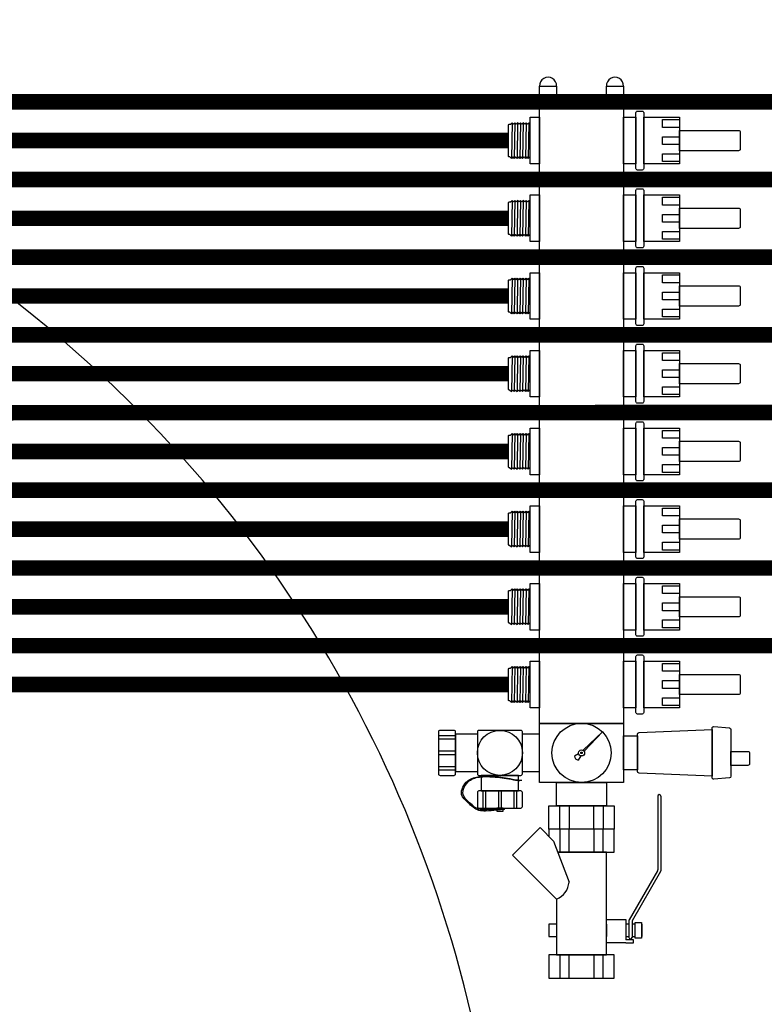
# Model space of a CAD drawing. Units: millimetres. Extents: x -29916 to 224645, y -40410 to 114030.
# Drawn here: x 77261 to 77740, y 10343 to 10977 of the extents above; entities that cross this region are included whole.
import ezdxf

# ---------------------------------------------------------------- set-up
doc = ezdxf.new("R2010")
doc.units = ezdxf.units.MM
doc.header["$LTSCALE"] = 1000
doc.linetypes.add('DASH', pattern=[0.35, 0.25, -0.1])
for name, color, linetype in [('PUB_TEXT', 7, 'Continuous'), ('墙体', 253, 'Continuous'), ('暖通供水', 4, 'Continuous'), ('暖通回水', 5, 'DASH')]:
    doc.layers.add(name, color=color, linetype=linetype)

# ---------------------------------------------------------------- blocks, each defined once
blk = doc.blocks.new('2')
at = {"color": 8}
blk.add_arc((12734369.69, 3495850.2), 812.52, 358.7607, 89.1305, dxfattribs=at)
blk = doc.blocks.new('8路集水器')
at = {"layer": 'PUB_TEXT'}
for p, q in [((371.87, -196), (419.87, -196)), ((420.37, -196.13), (452.01, -214.4)), ((370.87, -197), (370.87, -197)), ((371.87, -198), (419.34, -198)), ((419.84, -198.13), (451.48, -216.4)), ((452.51, -214.53), (462.72, -214.53)), ((451.98, -216.53), (462.72, -216.53)), ((463.72, -215.53), (463.72, -215.53)), ((342.31, -245.94), (330.57, -233.56)), ((342.94, -245.3), (330.57, -233.56)), ((344.56, -248.92), (346.1, -251.6)), ((345.92, -247.55), (348.6, -249.1)), ((400.72, -265), (427.21, -255)), ((400.72, -265), (392.06, -273.67)), ((438.08, -263), (409.74, -291.34)), ((392.06, -273.67), (409.74, -291.34)), ((-61.5, -280.84), (-38.5, -281.24)), ((-61.5, -282.65), (-38.5, -283.05)), ((-60.49, -283.55), (-61.49, -284.45)), ((-61.49, -284.45), (-38.5, -284.86)), ((-60.49, -285.36), (-61.49, -284.45)), ((-60.56, -280), (-61.48, -280.83)), ((-60.49, -281.74), (-61.48, -280.84)), ((-60.49, -281.74), (-61.48, -282.64)), ((-60.49, -283.55), (-61.48, -282.65)), ((-39.5, -280.12), (-39.5, -280)), ((-39.5, -282.15), (-38.5, -281.25)), ((-39.5, -282.15), (-38.5, -283.05)), ((-39.5, -283.96), (-38.5, -283.06)), ((-39.49, -283.95), (-38.5, -284.86)), ((-39.49, -285.76), (-38.5, -284.86)), ((-39.33, -280.49), (-38.5, -281.24)), ((-11.5, -280.84), (11.5, -281.24)), ((-11.5, -282.65), (11.5, -283.05)), ((-10.49, -283.55), (-11.49, -284.45)), ((-11.49, -284.45), (11.5, -284.86)), ((-10.49, -285.36), (-11.49, -284.45)), ((-10.56, -280), (-11.48, -280.83)), ((-10.49, -281.74), (-11.48, -280.84)), ((-10.49, -281.74), (-11.48, -282.64)), ((-10.49, -283.55), (-11.48, -282.65)), ((10.5, -280.12), (10.5, -280)), ((10.5, -282.15), (11.5, -281.25)), ((10.5, -282.15), (11.5, -283.05)), ((10.5, -283.96), (11.5, -283.06)), ((10.51, -283.95), (11.5, -284.86)), ((10.51, -285.76), (11.5, -284.86)), ((10.67, -280.49), (11.5, -281.24)), ((38.5, -280.84), (61.5, -281.24)), ((38.5, -282.65), (61.5, -283.05)), ((39.51, -283.55), (38.51, -284.45)), ((38.51, -284.45), (61.5, -284.86)), ((39.51, -285.36), (38.51, -284.45)), ((39.44, -280), (38.52, -280.83)), ((39.51, -281.74), (38.52, -280.84)), ((39.51, -281.74), (38.52, -282.64)), ((39.51, -283.55), (38.52, -282.65)), ((60.5, -280.12), (60.5, -280)), ((60.5, -282.15), (61.5, -281.25)), ((60.5, -282.15), (61.5, -283.05)), ((60.5, -283.96), (61.5, -283.06)), ((60.51, -283.95), (61.5, -284.86)), ((60.51, -285.76), (61.5, -284.86)), ((60.67, -280.49), (61.5, -281.24)), ((88.5, -280.84), (111.5, -281.24)), ((88.5, -282.65), (111.5, -283.05)), ((89.51, -283.55), (88.51, -284.45)), ((88.51, -284.45), (111.5, -284.86)), ((89.51, -285.36), (88.51, -284.45)), ((89.44, -280), (88.52, -280.83)), ((89.51, -281.74), (88.52, -280.84)), ((89.51, -281.74), (88.52, -282.64)), ((89.51, -283.55), (88.52, -282.65)), ((110.5, -280.12), (110.5, -280)), ((110.5, -282.15), (111.5, -281.25)), ((110.5, -282.15), (111.5, -283.05)), ((110.5, -283.96), (111.5, -283.06)), ((110.51, -283.95), (111.5, -284.86)), ((110.51, -285.76), (111.5, -284.86)), ((110.67, -280.49), (111.5, -281.24)), ((138.5, -280.84), (161.5, -281.24)), ((138.5, -282.65), (161.5, -283.05)), ((139.51, -283.55), (138.51, -284.45)), ((138.51, -284.45), (161.5, -284.86)), ((139.51, -285.36), (138.51, -284.45)), ((139.44, -280), (138.52, -280.83)), ((139.51, -281.74), (138.52, -280.84)), ((139.51, -281.74), (138.52, -282.64)), ((139.51, -283.55), (138.52, -282.65)), ((160.5, -280.12), (160.5, -280)), ((160.5, -282.15), (161.5, -281.25)), ((160.5, -282.15), (161.5, -283.05)), ((160.5, -283.96), (161.5, -283.06)), ((160.51, -283.95), (161.5, -284.86)), ((160.51, -285.76), (161.5, -284.86)), ((160.67, -280.49), (161.5, -281.24)), ((188.5, -280.84), (211.5, -281.24)), ((188.5, -282.65), (211.5, -283.05)), ((189.51, -283.55), (188.51, -284.45)), ((188.51, -284.45), (211.5, -284.86)), ((189.51, -285.36), (188.51, -284.45)), ((189.44, -280), (188.52, -280.83)), ((189.51, -281.74), (188.52, -280.84)), ((189.51, -281.74), (188.52, -282.64)), ((189.51, -283.55), (188.52, -282.65)), ((210.5, -280.12), (210.5, -280)), ((210.5, -282.15), (211.5, -281.25)), ((210.5, -282.15), (211.5, -283.05)), ((210.5, -283.96), (211.5, -283.06)), ((210.51, -283.95), (211.5, -284.86)), ((210.51, -285.76), (211.5, -284.86)), ((210.67, -280.49), (211.5, -281.24)), ((238.5, -280.84), (261.5, -281.24)), ((238.5, -282.65), (261.5, -283.05)), ((239.51, -283.55), (238.51, -284.45)), ((238.51, -284.45), (261.5, -284.86)), ((239.51, -285.36), (238.51, -284.45)), ((239.44, -280), (238.52, -280.83)), ((239.51, -281.74), (238.52, -280.84)), ((239.51, -281.74), (238.52, -282.64)), ((239.51, -283.55), (238.52, -282.65)), ((260.5, -280.12), (260.5, -280)), ((260.5, -282.15), (261.5, -281.25)), ((260.5, -282.15), (261.5, -283.05)), ((260.5, -283.96), (261.5, -283.06)), ((260.51, -283.95), (261.5, -284.86)), ((260.51, -285.76), (261.5, -284.86)), ((260.67, -280.49), (261.5, -281.24)), ((288.5, -280.84), (311.5, -281.24)), ((288.5, -282.65), (311.5, -283.05)), ((289.51, -283.55), (288.51, -284.45)), ((288.51, -284.45), (311.5, -284.86)), ((289.51, -285.36), (288.51, -284.45)), ((289.44, -280), (288.52, -280.83)), ((289.51, -281.74), (288.52, -280.84)), ((289.51, -281.74), (288.52, -282.64)), ((289.51, -283.55), (288.52, -282.65)), ((310.5, -280.12), (310.5, -280)), ((310.5, -282.15), (311.5, -281.25)), ((310.5, -282.15), (311.5, -283.05)), ((310.5, -283.96), (311.5, -283.06)), ((310.51, -283.95), (311.5, -284.86)), ((310.51, -285.76), (311.5, -284.86)), ((310.67, -280.49), (311.5, -281.24)), ((-60.49, -285.36), (-61.49, -286.26)), ((-61.49, -286.26), (-38.5, -286.66)), ((-60.49, -287.16), (-61.49, -286.26)), ((-60.49, -287.16), (-61.49, -288.07)), ((-61.49, -288.07), (-38.5, -288.47)), ((-60.49, -288.97), (-61.49, -288.07)), ((-60.49, -288.97), (-61.49, -289.88)), ((-61.49, -289.88), (-38.5, -290.28)), ((-60.49, -290.78), (-61.49, -289.88)), ((-60.49, -290.78), (-61.49, -291.68)), ((-39.49, -285.76), (-38.5, -286.66)), ((-39.49, -287.57), (-38.5, -286.67)), ((-39.49, -287.57), (-38.5, -288.47)), ((-39.49, -289.38), (-38.5, -288.48)), ((-39.49, -289.38), (-38.5, -290.28)), ((-39.49, -291.19), (-38.5, -290.29)), ((-39.49, -291.19), (-38.5, -292.09)), ((-10.49, -285.36), (-11.49, -286.26)), ((-11.49, -286.26), (11.5, -286.66)), ((-10.49, -287.16), (-11.49, -286.26)), ((-10.49, -287.16), (-11.49, -288.07)), ((-11.49, -288.07), (11.5, -288.47)), ((-10.49, -288.97), (-11.49, -288.07)), ((-10.49, -288.97), (-11.49, -289.88)), ((-11.49, -289.88), (11.5, -290.28)), ((-10.49, -290.78), (-11.49, -289.88)), ((-10.49, -290.78), (-11.49, -291.68)), ((10.51, -285.76), (11.5, -286.66)), ((10.51, -287.57), (11.5, -286.67)), ((10.51, -287.57), (11.5, -288.47)), ((10.51, -289.38), (11.5, -288.48)), ((10.51, -289.38), (11.5, -290.28)), ((10.51, -291.19), (11.5, -290.29)), ((10.51, -291.19), (11.5, -292.09)), ((39.51, -285.36), (38.51, -286.26)), ((38.51, -286.26), (61.5, -286.66)), ((39.51, -287.16), (38.51, -286.26)), ((39.51, -287.16), (38.51, -288.07)), ((38.51, -288.07), (61.5, -288.47)), ((39.51, -288.97), (38.51, -288.07)), ((39.51, -288.97), (38.51, -289.88)), ((38.51, -289.88), (61.5, -290.28)), ((39.51, -290.78), (38.51, -289.88)), ((39.51, -290.78), (38.51, -291.68)), ((60.51, -285.76), (61.5, -286.66)), ((60.51, -287.57), (61.5, -286.67)), ((60.51, -287.57), (61.5, -288.47)), ((60.51, -289.38), (61.5, -288.48)), ((60.51, -289.38), (61.5, -290.28)), ((60.51, -291.19), (61.5, -290.29)), ((60.51, -291.19), (61.5, -292.09)), ((89.51, -285.36), (88.51, -286.26)), ((88.51, -286.26), (111.5, -286.66)), ((89.51, -287.16), (88.51, -286.26)), ((89.51, -287.16), (88.51, -288.07)), ((88.51, -288.07), (111.5, -288.47)), ((89.51, -288.97), (88.51, -288.07)), ((89.51, -288.97), (88.51, -289.88)), ((88.51, -289.88), (111.5, -290.28)), ((89.51, -290.78), (88.51, -289.88)), ((89.51, -290.78), (88.51, -291.68)), ((110.51, -285.76), (111.5, -286.66)), ((110.51, -287.57), (111.5, -286.67)), ((110.51, -287.57), (111.5, -288.47)), ((110.51, -289.38), (111.5, -288.48)), ((110.51, -289.38), (111.5, -290.28)), ((110.51, -291.19), (111.5, -290.29)), ((110.51, -291.19), (111.5, -292.09)), ((139.51, -285.36), (138.51, -286.26)), ((138.51, -286.26), (161.5, -286.66)), ((139.51, -287.16), (138.51, -286.26)), ((139.51, -287.16), (138.51, -288.07)), ((138.51, -288.07), (161.5, -288.47)), ((139.51, -288.97), (138.51, -288.07)), ((139.51, -288.97), (138.51, -289.88)), ((138.51, -289.88), (161.5, -290.28)), ((139.51, -290.78), (138.51, -289.88)), ((139.51, -290.78), (138.51, -291.68)), ((160.51, -285.76), (161.5, -286.66)), ((160.51, -287.57), (161.5, -286.67)), ((160.51, -287.57), (161.5, -288.47)), ((160.51, -289.38), (161.5, -288.48)), ((160.51, -289.38), (161.5, -290.28)), ((160.51, -291.19), (161.5, -290.29)), ((160.51, -291.19), (161.5, -292.09)), ((189.51, -285.36), (188.51, -286.26)), ((188.51, -286.26), (211.5, -286.66)), ((189.51, -287.16), (188.51, -286.26)), ((189.51, -287.16), (188.51, -288.07)), ((188.51, -288.07), (211.5, -288.47)), ((189.51, -288.97), (188.51, -288.07)), ((189.51, -288.97), (188.51, -289.88)), ((188.51, -289.88), (211.5, -290.28)), ((189.51, -290.78), (188.51, -289.88)), ((189.51, -290.78), (188.51, -291.68)), ((210.51, -285.76), (211.5, -286.66)), ((210.51, -287.57), (211.5, -286.67)), ((210.51, -287.57), (211.5, -288.47)), ((210.51, -289.38), (211.5, -288.48)), ((210.51, -289.38), (211.5, -290.28)), ((210.51, -291.19), (211.5, -290.29)), ((210.51, -291.19), (211.5, -292.09)), ((239.51, -285.36), (238.51, -286.26)), ((238.51, -286.26), (261.5, -286.66)), ((239.51, -287.16), (238.51, -286.26)), ((239.51, -287.16), (238.51, -288.07)), ((238.51, -288.07), (261.5, -288.47)), ((239.51, -288.97), (238.51, -288.07)), ((239.51, -288.97), (238.51, -289.88)), ((238.51, -289.88), (261.5, -290.28)), ((239.51, -290.78), (238.51, -289.88)), ((239.51, -290.78), (238.51, -291.68)), ((260.51, -285.76), (261.5, -286.66)), ((260.51, -287.57), (261.5, -286.67)), ((260.51, -287.57), (261.5, -288.47)), ((260.51, -289.38), (261.5, -288.48)), ((260.51, -289.38), (261.5, -290.28)), ((260.51, -291.19), (261.5, -290.29)), ((260.51, -291.19), (261.5, -292.09)), ((289.51, -285.36), (288.51, -286.26)), ((288.51, -286.26), (311.5, -286.66)), ((289.51, -287.16), (288.51, -286.26)), ((289.51, -287.16), (288.51, -288.07)), ((288.51, -288.07), (311.5, -288.47)), ((289.51, -288.97), (288.51, -288.07)), ((289.51, -288.97), (288.51, -289.88)), ((288.51, -289.88), (311.5, -290.28)), ((289.51, -290.78), (288.51, -289.88)), ((289.51, -290.78), (288.51, -291.68)), ((310.51, -285.76), (311.5, -286.66)), ((310.51, -287.57), (311.5, -286.67)), ((310.51, -287.57), (311.5, -288.47)), ((310.51, -289.38), (311.5, -288.48)), ((310.51, -289.38), (311.5, -290.28)), ((310.51, -291.19), (311.5, -290.29)), ((310.51, -291.19), (311.5, -292.09)), ((361.52, -285.4), (361.65, -285.4)), ((-61.49, -291.69), (-38.5, -292.09)), ((-60.49, -292.59), (-61.49, -291.69)), ((-39.49, -293), (-38.5, -292.1)), ((-11.49, -291.69), (11.5, -292.09)), ((-10.49, -292.59), (-11.49, -291.69)), ((10.51, -293), (11.5, -292.1)), ((38.51, -291.69), (61.5, -292.09)), ((39.51, -292.59), (38.51, -291.69)), ((60.51, -293), (61.5, -292.1)), ((88.51, -291.69), (111.5, -292.09)), ((89.51, -292.59), (88.51, -291.69)), ((110.51, -293), (111.5, -292.1)), ((138.51, -291.69), (161.5, -292.09)), ((139.51, -292.59), (138.51, -291.69)), ((160.51, -293), (161.5, -292.1)), ((188.51, -291.69), (211.5, -292.09)), ((189.51, -292.59), (188.51, -291.69)), ((210.51, -293), (211.5, -292.1)), ((238.51, -291.69), (261.5, -292.09)), ((239.51, -292.59), (238.51, -291.69)), ((260.51, -293), (261.5, -292.1)), ((288.51, -291.69), (311.5, -292.09)), ((289.51, -292.59), (288.51, -291.69)), ((310.51, -293), (311.5, -292.1)), ((380.4, -296.6), (380.15, -296.59))]:
    blk.add_line(p, q, dxfattribs=at)
for points in [[(344.09, -139), (351.09, -139, -0.414214), (352.09, -140), (352.09, -151), (343.09, -151), (343.09, -140, -0.414214)], [(-56.5, -184), (-56.5, -146, -0.414214), (-55.5, -145), (-44.5, -145, -0.414214), (-43.5, -146), (-43.5, -184)], [(-6.5, -184), (-6.5, -146, -0.414214), (-5.5, -145), (5.5, -145, -0.414214), (6.5, -146), (6.5, -184)], [(43.5, -184), (43.5, -146, -0.414214), (44.5, -145), (55.5, -145, -0.414214), (56.5, -146), (56.5, -184)], [(93.5, -184), (93.5, -146, -0.414214), (94.5, -145), (105.5, -145, -0.414214), (106.5, -146), (106.5, -184)], [(143.5, -184), (143.5, -146, -0.414214), (144.5, -145), (155.5, -145, -0.414214), (156.5, -146), (156.5, -184)], [(193.5, -184), (193.5, -146, -0.414214), (194.5, -145), (205.5, -145, -0.414214), (206.5, -146), (206.5, -184)], [(243.5, -184), (243.5, -146, -0.414214), (244.5, -145), (255.5, -145, -0.414214), (256.5, -146), (256.5, -184)], [(293.5, -184), (293.5, -146, -0.414214), (294.5, -145), (305.5, -145, -0.414214), (306.5, -146), (306.5, -184)], [(327.09, -161.92), (327.93, -151.92, -0.390066), (328.92, -151), (359.08, -151, -0.390066), (360.08, -151.92), (360.91, -161.92, -0.43878), (359.92, -163), (328.09, -163, -0.43878)], [(330.96, -210.04), (329, -163), (359, -163), (357.04, -210.04, -0.402069), (356.04, -211), (331.96, -211, -0.402069)], [(-68, -207), (-32, -207, -0.414214), (-31, -208), (-31, -211, -0.414214), (-32, -212), (-68, -212, -0.414214), (-69, -211), (-69, -208, -0.414214)], [(-18, -207), (18, -207, -0.414214), (19, -208), (19, -211, -0.414214), (18, -212), (-18, -212, -0.414214), (-19, -211), (-19, -208, -0.414214)], [(32, -207), (68, -207, -0.414214), (69, -208), (69, -211, -0.414214), (68, -212), (32, -212, -0.414214), (31, -211), (31, -208, -0.414214)], [(82, -207), (118, -207, -0.414214), (119, -208), (119, -211, -0.414214), (118, -212), (82, -212, -0.414214), (81, -211), (81, -208, -0.414214)], [(132, -207), (168, -207, -0.414214), (169, -208), (169, -211, -0.414214), (168, -212), (132, -212, -0.414214), (131, -211), (131, -208, -0.414214)], [(182, -207), (218, -207, -0.414214), (219, -208), (219, -211, -0.414214), (218, -212), (182, -212, -0.414214), (181, -211), (181, -208, -0.414214)], [(232, -207), (268, -207, -0.414214), (269, -208), (269, -211, -0.414214), (268, -212), (232, -212, -0.414214), (231, -211), (231, -208, -0.414214)], [(282, -207), (318, -207, -0.414214), (319, -208), (319, -211, -0.414214), (318, -212), (282, -212, -0.414214), (281, -211), (281, -208, -0.414214)], [(358.5, -313), (358.5, -286, 0.414214), (357.5, -285), (330.5, -285, 0.414214), (329.5, -286), (329.5, -313, 0.414214), (330.5, -314), (357.5, -314, 0.414214)], [(378.5, -285), (369.5, -285, 0.414214), (368.5, -286), (368.5, -313, 0.414214), (369.5, -314), (378.5, -314, 0.414214), (379.5, -313), (379.5, -286, 0.414214)], [(358.5, -338), (358.5, -329, 0.414214), (357.5, -328), (330.5, -328, 0.414214), (329.5, -329), (329.5, -338, 0.414214), (330.5, -339), (357.5, -339, 0.414214)]]:
    blk.add_lwpolyline(points, format="xyb", close=True, dxfattribs=at)
for points in [[(-65, -207), (-65, -184), (-35, -184), (-35, -207)], [(-63.5, -184), (-58.5, -184), (-58.5, -195), (-63.5, -195)], [(-52.5, -184), (-47.5, -184), (-47.5, -195), (-52.5, -195)], [(-41.5, -184), (-36.5, -184), (-36.5, -195), (-41.5, -195)], [(-15, -207), (-15, -184), (15, -184), (15, -207)], [(-13.5, -184), (-8.5, -184), (-8.5, -195), (-13.5, -195)], [(-2.5, -184), (2.5, -184), (2.5, -195), (-2.5, -195)], [(8.5, -184), (13.5, -184), (13.5, -195), (8.5, -195)], [(35, -207), (35, -184), (65, -184), (65, -207)], [(36.5, -184), (41.5, -184), (41.5, -195), (36.5, -195)], [(47.5, -184), (52.5, -184), (52.5, -195), (47.5, -195)], [(58.5, -184), (63.5, -184), (63.5, -195), (58.5, -195)], [(85, -207), (85, -184), (115, -184), (115, -207)], [(86.5, -184), (91.5, -184), (91.5, -195), (86.5, -195)], [(97.5, -184), (102.5, -184), (102.5, -195), (97.5, -195)], [(108.5, -184), (113.5, -184), (113.5, -195), (108.5, -195)], [(135, -207), (135, -184), (165, -184), (165, -207)], [(136.5, -184), (141.5, -184), (141.5, -195), (136.5, -195)], [(147.5, -184), (152.5, -184), (152.5, -195), (147.5, -195)], [(158.5, -184), (163.5, -184), (163.5, -195), (158.5, -195)], [(185, -207), (185, -184), (215, -184), (215, -207)], [(186.5, -184), (191.5, -184), (191.5, -195), (186.5, -195)], [(197.5, -184), (202.5, -184), (202.5, -195), (197.5, -195)], [(208.5, -184), (213.5, -184), (213.5, -195), (208.5, -195)], [(235, -207), (235, -184), (265, -184), (265, -207)], [(236.5, -184), (241.5, -184), (241.5, -195), (236.5, -195)], [(247.5, -184), (252.5, -184), (252.5, -195), (247.5, -195)], [(258.5, -184), (263.5, -184), (263.5, -195), (258.5, -195)], [(285, -207), (285, -184), (315, -184), (315, -207)], [(286.5, -184), (291.5, -184), (291.5, -195), (286.5, -195)], [(297.5, -184), (302.5, -184), (302.5, -195), (297.5, -195)], [(308.5, -184), (313.5, -184), (313.5, -195), (308.5, -195)], [(463.21, -212.53), (453.21, -212.53), (453.21, -208.53), (463.21, -208.53)], [(-65, -212), (-35, -212), (-35, -220), (-65, -220)], [(-15, -212), (15, -212), (15, -220), (-15, -220)], [(35, -212), (65, -212), (65, -220), (35, -220)], [(85, -212), (115, -212), (115, -220), (85, -220)], [(135, -212), (165, -212), (165, -220), (135, -220)], [(185, -212), (215, -212), (215, -220), (185, -220)], [(235, -212), (265, -212), (265, -220), (235, -220)], [(285, -212), (315, -212), (315, -220), (285, -220)], [(333, -220), (333, -211), (355, -211), (355, -220)], [(-85, -220), (-75, -220), (-75, -231), (-85, -231)], [(-25, -220), (-25, -274), (-75, -274), (-75, -220)], [(25, -220), (25, -274), (-25, -274), (-25, -220)], [(75, -220), (75, -274), (25, -274), (25, -220)], [(125, -220), (125, -274), (75, -274), (75, -220)], [(175, -220), (175, -274), (125, -274), (125, -220)], [(225, -220), (225, -274), (175, -274), (175, -220)], [(275, -220), (275, -274), (225, -274), (225, -220)], [(325, -220), (325, -274), (275, -274), (275, -220)], [(325, -220), (363, -220), (363, -274), (325, -274)], [(378, -226), (393, -226), (393, -268), (378, -268)], [(363, -231), (378, -231), (378, -263), (363, -263)], [(378, -233), (393, -233), (393, -239), (378, -239)], [(408, -233), (393, -233), (393, -239), (408, -239)], [(489, -233), (474, -233), (474, -239), (489, -239)], [(378, -255), (393, -255), (393, -261), (378, -261)], [(408, -255), (393, -255), (393, -261), (408, -261)], [(489, -255), (474, -255), (474, -261), (489, -261)], [(-85, -263), (-75, -263), (-75, -274), (-85, -274)], [(-65, -280), (-65, -274), (-35, -274), (-35, -280)], [(-15, -280), (-15, -274), (15, -274), (15, -280)], [(35, -280), (35, -274), (65, -274), (65, -280)], [(85, -280), (85, -274), (115, -274), (115, -280)], [(135, -280), (135, -274), (165, -274), (165, -280)], [(185, -280), (185, -274), (215, -274), (215, -280)], [(235, -280), (235, -274), (265, -274), (265, -280)], [(285, -280), (285, -274), (315, -274), (315, -280)], [(368.5, -311.5), (368.5, -287.5), (358.5, -287.5), (358.5, -311.5)], [(379.5, -288.5), (368.5, -288.5), (368.5, -290.5), (379.5, -290.5)], [(379.5, -298.5), (368.5, -298.5), (368.5, -300.5), (379.5, -300.5)], [(379.5, -308.5), (368.5, -308.5), (368.5, -310.5), (379.5, -310.5)], [(335, -339), (335, -328), (333, -328), (333, -339)], [(345, -339), (345, -328), (343, -328), (343, -339)], [(355, -339), (355, -328), (353, -328), (353, -339)]]:
    blk.add_lwpolyline(points, close=True, dxfattribs=at)
for points in [[(462.21, -208.53), (462.21, -208), (454.21, -208), (454.21, -208.53)], [(454.21, -212.53), (454.21, -214.53)], [(462.21, -214.53), (462.21, -212.53)], [(466.21, -218.53), (466.21, -213.53), (464.21, -213.53), (464.21, -218.53)], [(466.21, -218.53), (466.21, -231), (451.21, -231), (451.21, -218.53), (464.21, -218.53)], [(454.21, -216.53), (454.21, -218.53)], [(462.21, -218.53), (462.21, -216.53)], [(408, -262.25), (408, -226), (393, -226), (393, -268), (397.72, -268)], [(438.08, -263), (474, -263), (474, -231), (408, -231), (408, -262.25)], [(454.21, -231), (462.21, -231)], [(454.21, -263), (454.21, -268), (462.21, -268)], [(462.21, -268), (462.21, -263)], [(356, -285), (356, -274), (332, -274), (332, -285)], [(380.23, -297.5), (379.5, -297.5), (379.5, -301.5), (380.48, -301.5)], [(380.83, -301.5), (381.5, -301.5), (381.5, -297.5), (380.47, -297.5)], [(332, -314), (332, -328), (356, -328), (356, -314)]]:
    blk.add_lwpolyline(points, dxfattribs=at)
at = {"layer": 'PUB_TEXT', "elevation": -0.07}
blk.add_lwpolyline([(489, -226), (474, -226), (474, -268), (489, -268)], close=True, dxfattribs=at)
at = {"layer": 'PUB_TEXT'}
for points in [[(-39.49, -293), (-39.49, -293.5, -0.414214), (-39.99, -294), (-59.99, -294, -0.415695), (-60.49, -293.5), (-60.49, -292.59)], [(10.51, -293), (10.51, -293.5, -0.414214), (10.01, -294), (-9.99, -294, -0.415695), (-10.49, -293.5), (-10.49, -292.59)], [(60.51, -293), (60.51, -293.5, -0.414214), (60.01, -294), (40.01, -294, -0.415695), (39.51, -293.5), (39.51, -292.59)], [(110.51, -293), (110.51, -293.5, -0.414214), (110.01, -294), (90.01, -294, -0.415695), (89.51, -293.5), (89.51, -292.59)], [(160.51, -293), (160.51, -293.5, -0.414214), (160.01, -294), (140.01, -294, -0.415695), (139.51, -293.5), (139.51, -292.59)], [(210.51, -293), (210.51, -293.5, -0.414214), (210.01, -294), (190.01, -294, -0.415695), (189.51, -293.5), (189.51, -292.59)], [(260.51, -293), (260.51, -293.5, -0.414214), (260.01, -294), (240.01, -294, -0.415695), (239.51, -293.5), (239.51, -292.59)], [(310.51, -293), (310.51, -293.5, -0.414214), (310.01, -294), (290.01, -294, -0.415695), (289.51, -293.5), (289.51, -292.59)]]:
    blk.add_lwpolyline(points, format="xyb", dxfattribs=at)
for centre, radius in [((344, -247), 19), ((344, -247), 2), ((344, -247), 0.5), ((344, -299.5), 14.5)]:
    blk.add_circle(centre, radius, dxfattribs=at)
for centre, radius, start, end in [((371.87, -197), 1, 90, 180), ((419.87, -197), 1, 60, 90), ((371.87, -197), 1, 180, 270), ((419.34, -199), 1, 60, 90), ((452.51, -213.53), 1, 240, 270), ((462.72, -215.53), 1, 0, 90), ((-85.26, -225.5), 5.51, 87.22934, 272.77066), ((451.98, -215.53), 1, 240, 270), ((462.72, -215.53), 1, 270, 0), ((345.91, -248.91), 2.7, 274.14776, 355.92798), ((426.07, -267.93), 12.98, 22.33051, 84.97803), ((-85.26, -268.5), 5.51, 87.22934, 272.77066), ((-39, -280.12), 0.5, 180, 227.86832), ((11, -280.12), 0.5, 180, 227.86832), ((61, -280.12), 0.5, 180, 227.86832), ((111, -280.12), 0.5, 180, 227.86832), ((161, -280.12), 0.5, 180, 227.86832), ((211, -280.12), 0.5, 180, 227.86832), ((261, -280.12), 0.5, 180, 227.86832), ((311, -280.12), 0.5, 180, 227.86832)]:
    blk.add_arc(centre, radius, start, end, dxfattribs=at)
blk.add_spline([(380.4, -296.6), (380.83, -301.5), (381.42, -308.74), (380.98, -312.97), (376.08, -319.96), (370.8, -324.08), (362.08, -320.15), (359.23, -312.59), (359.18, -303.24), (360.84, -291.65), (361.52, -285.98), (361.52, -285.4)], degree=3, dxfattribs=at)
blk.add_open_spline([(380.15, -296.59), (380.27, -297.94), (380.6, -301.64), (380.39, -306.76), (381.05, -313.57), (376.45, -318.57), (370.5, -325.27), (361.09, -320.19), (358.93, -311.29), (359.56, -301.51), (360.55, -293.1), (362.18, -287.06), (361.65, -285.4)], degree=3, knots=[0, 0, 0, 0, 4.039179, 11.135887, 15.551687, 23.741447, 30.441046, 40.014192, 47.986602, 57.253874, 69.037698, 74.37932, 74.37932, 74.37932, 74.37932], dxfattribs=at)

msp = doc.modelspace()

# ---------------------------------------------------------------- linework, layer by layer
at = {"layer": '暖通供水', "const_width": 10, "elevation": 0.07}
for points in [[(77575.3, 10899.21), (75275.57, 10899.21), (75275.57, 9614.72)], [(77575.3, 10849.21), (75763.51, 10849.21), (75763.51, 9744.01), (75315.18, 9744.01)], [(77575.3, 10799.21), (75815.5, 10799.21), (75815.5, 9683.67), (75315.18, 9683.67)], [(77575.3, 10749.21), (75875.37, 10749.21), (75875.37, 9629.91), (75315.18, 9629.91)], [(77575.3, 10699.21), (75938.47, 10699.21), (75938.47, 8275.46), (75460.56, 8275.46), (75460.56, 3013.42), (75401.76, 3013.42), (75401.76, 3056.54)], [(77575.3, 10649.21), (75999.61, 10649.21), (75999.61, 8208.16), (75574.28, 8208.16), (75574.28, 6771.76), (75628.16, 6771.76), (75628.16, 6679.98)]]:
    msp.add_lwpolyline(points, dxfattribs=at)
at = {"layer": '暖通供水', "const_width": 10}
for points in [[(76074.75, 3865.98), (76074.75, 3819.82), (76115.16, 3819.82), (76115.16, 10599.21), (77575.3, 10599.21)], [(76229.66, 7176.1), (76229.66, 10549.21), (77575.3, 10549.21)]]:
    msp.add_lwpolyline(points, dxfattribs=at)
at = {"layer": '暖通回水', "const_width": 10, "elevation": 0.07}
for points in [[(77795.3, 10924.21), (76539.3, 10924.21), (76539.3, 11308.82), (76464.02, 11308.82)], [(77795.3, 10874.21), (75739.27, 10874.21), (75739.27, 9785.81), (75315.18, 9785.81)], [(77795.3, 10824.21), (75789.53, 10824.21), (75789.53, 9713.7), (75315.18, 9713.7)], [(77795.3, 10774.21), (75846.42, 10774.21), (75846.42, 9655.18), (75315.18, 9655.18)], [(77795.3, 10724.21), (75907.67, 10723.8), (75907.67, 8305.64), (75361.76, 8306.05), (75361.76, 7164.87)], [(77795.3, 10674.21), (75969.13, 10674.21), (75969.13, 8241.64), (75529.99, 8241.64), (75529.99, 3083.52), (75668.16, 3083.52), (75668.16, 3142.62)], [(77795.3, 10574.21), (76154.51, 10574.21), (76154.51, 3902.3), (76269.66, 3902.3), (76269.66, 3951.1)]]:
    msp.add_lwpolyline(points, dxfattribs=at)
at = {"layer": '暖通回水', "const_width": 10}
msp.add_lwpolyline([(76034.75, 7687.89), (76034.75, 10624.21), (77795.3, 10624.21)], dxfattribs=at)

# ---------------------------------------------------------------- block references
at = {"layer": '墙体'}
msp.add_blockref('2', (-12657610.15, -3485696), dxfattribs=at)
at = {"layer": '暖通回水', "rotation": 270}
msp.add_blockref('8路集水器', (77869.3, 10849.22, 0.07), dxfattribs=at)

doc.saveas('drawing.dxf')
